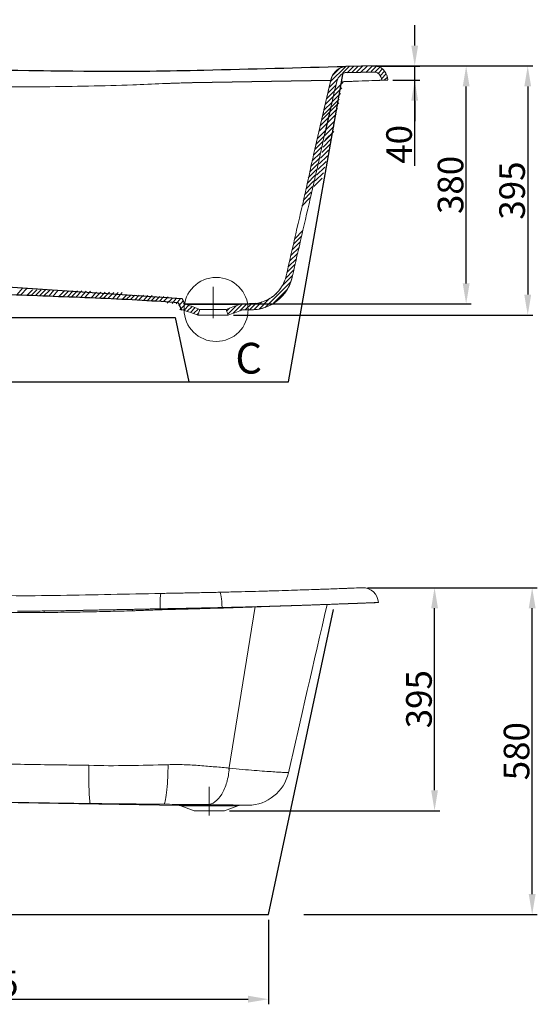
# Model space of a CAD drawing. Units: inches. Extents: x 4757 to 9860, y 1197 to 4610.
# Drawn here: x 6884 to 7895, y 1197 to 3119 of the extents above; entities that cross this region are included whole.
import ezdxf
from ezdxf.lldxf.tags import DXFTag

# ---------------------------------------------------------------- set-up
doc = ezdxf.new("R2010")
doc.units = ezdxf.units.IN
doc.header["$MEASUREMENT"] = 0
doc.layers.add('图纸层', color=7, linetype='Continuous', lineweight=20)
doc.styles.add('blockfont', font='arial.ttf')
doc.styles.get("Standard").update_dxf_attribs({"font": 'arial.ttf'})
tags = doc.linetypes.add('CENTER', pattern=[2, 1.25, -0.25, 0.25, -0.25]).pattern_tags.tags
tags[10:11] = [DXFTag(74, 4), DXFTag(75, 0), DXFTag(340, '0'), DXFTag(46, 0.0), DXFTag(50, 0.0), DXFTag(44, 0.0), DXFTag(45, 0.0)]
tags[8:9] = [DXFTag(74, 4), DXFTag(75, 0), DXFTag(340, '0'), DXFTag(46, 0.0), DXFTag(50, 0.0), DXFTag(44, 0.0), DXFTag(45, 0.0)]
tags[6:7] = [DXFTag(74, 4), DXFTag(75, 0), DXFTag(340, '0'), DXFTag(46, 0.0), DXFTag(50, 0.0), DXFTag(44, 0.0), DXFTag(45, 0.0)]
tags[4:5] = [DXFTag(74, 4), DXFTag(75, 0), DXFTag(340, '0'), DXFTag(46, 0.0), DXFTag(50, 0.0), DXFTag(44, 0.0), DXFTag(45, 0.0)]
doc.dimstyles.get("Standard").update_dxf_attribs({"dimtxt": 50, "dimasz": 40, "dimexe": 10, "dimexo": 10, "dimgap": 5, "dimtad": 1, "dimdec": 0, "dimzin": 0, "dimdsep": 46, "dimtxsty": 'Standard', "dimcen": 0.09, "dimclrd": 256, "dimclre": 256, "dimclrt": 256, "dimadec": 0, "dimazin": 0, "dimtfac": 1, "dimtdec": 0, "dimtofl": 0, "dimtmove": 0, "dimatfit": 3, "dimfxl": 0, "dimtolj": 1, "dimtzin": 0, "dimarcsym": 0})

# ---------------------------------------------------------------- blocks, each defined once
blk = doc.blocks.new('*D28')
at = {"layer": 'DEFPOINTS', "color": 0}
for p in [(7561.4, 3028.5), (7755.9, 3028.5), (7262.2, 2564.1)]:
    blk.add_point(p, dxfattribs=at)
at = {"layer": '图纸层', "lineweight": -2}
for p, q in [((7571.4, 3028.5), (7765.9, 3028.5)), ((7755.9, 2604.1), (7755.9, 2988.5)), ((7272.2, 2564.1), (7765.9, 2564.1))]:
    blk.add_line(p, q, dxfattribs=at)
at = {"layer": '图纸层'}
for points in [[(7749.2, 2988.5), (7762.6, 2988.5), (7755.9, 3028.5)], [(7749.2, 2604.1), (7762.6, 2604.1), (7755.9, 2564.1)]]:
    blk.add_solid(points, dxfattribs=at)
at = {"layer": '图纸层', "insert": (7725.4, 2796.3), "char_height": 50, "attachment_point": 5, "rotation": 90}
blk.add_mtext('\\A1;380', dxfattribs=at)
blk = doc.blocks.new('*D37')
at = {"layer": 'DEFPOINTS', "color": 0}
for p in [(6219.6, 1371.8), (7370, 1371.8), (7370, 1206.7)]:
    blk.add_point(p, dxfattribs=at)
at = {"layer": '图纸层', "lineweight": -2}
for p, q in [((6219.6, 1361.8), (6219.6, 1196.7)), ((7370, 1361.8), (7370, 1196.7)), ((6259.6, 1206.7), (7330, 1206.7))]:
    blk.add_line(p, q, dxfattribs=at)
at = {"layer": '图纸层'}
for points in [[(6259.6, 1213.4), (6259.6, 1200), (6219.6, 1206.7)], [(7330, 1213.4), (7330, 1200), (7370, 1206.7)]]:
    blk.add_solid(points, dxfattribs=at)
at = {"layer": '图纸层', "insert": (6806.3, 1237.2), "char_height": 50, "attachment_point": 5}
blk.add_mtext('\\A1;1025', dxfattribs=at)
blk = doc.blocks.new('*D38')
at = {"layer": 'DEFPOINTS', "color": 0}
for p in [(7572, 3028.3), (7655.5, 3028.3), (7603, 3000.8)]:
    blk.add_point(p, dxfattribs=at)
at = {"layer": '图纸层', "lineweight": -2}
for p, q in [((7655.5, 3068.3), (7655.5, 3108.3)), ((7582, 3028.3), (7665.5, 3028.3)), ((7655.5, 3000.8), (7655.5, 3028.3)), ((7613, 3000.8), (7665.5, 3000.8)), ((7655.5, 2833.8), (7655.5, 3000.8)), ((7655.5, 2960.8), (7655.5, 2920.8))]:
    blk.add_line(p, q, dxfattribs=at)
at = {"layer": '图纸层'}
for points in [[(7648.8, 3068.3), (7662.1, 3068.3), (7655.5, 3028.3)], [(7648.8, 2960.8), (7662.1, 2960.8), (7655.5, 3000.8)]]:
    blk.add_solid(points, dxfattribs=at)
at = {"layer": '图纸层', "insert": (7624.9, 2875.5), "char_height": 50, "attachment_point": 5, "rotation": 90}
blk.add_mtext('\\A1;40', dxfattribs=at)
blk = doc.blocks.new('*D39')
at = {"lineweight": -2}
for p, q in [((7563.3, 2009.9), (7894.8, 2009.9)), ((7884.8, 1411.8), (7884.8, 1969.9)), ((7439.2, 1371.8), (7894.8, 1371.8))]:
    blk.add_line(p, q, dxfattribs=at)
for points in [[(7878.1, 1969.9), (7891.5, 1969.9), (7884.8, 2009.9)], [(7878.1, 1411.8), (7891.5, 1411.8), (7884.8, 1371.8)]]:
    blk.add_solid(points)
at = {"layer": 'DEFPOINTS', "color": 0}
for p in [(7553.3, 2009.9), (7884.8, 2009.9), (7429.2, 1371.8)]:
    blk.add_point(p, dxfattribs=at)
at = {"insert": (7854.3, 1690.8), "char_height": 50, "attachment_point": 5, "rotation": 90}
blk.add_mtext('\\A1;580', dxfattribs=at)
blk = doc.blocks.new('*D24')
at = {"color": 0, "lineweight": -2}
for p, q in [((7591.4, 3028.5), (7886.1, 3028.5)), ((7876.1, 2988.5), (7876.1, 2582.1)), ((7301.4, 2542.1), (7886.1, 2542.1))]:
    blk.add_line(p, q, dxfattribs=at)
at = {"color": 0}
for points in [[(7869.4, 2988.5), (7882.8, 2988.5), (7876.1, 3028.5)], [(7869.4, 2582.1), (7882.8, 2582.1), (7876.1, 2542.1)]]:
    blk.add_solid(points, dxfattribs=at)
at = {"layer": 'DEFPOINTS', "color": 0}
for p in [(7581.4, 3028.5), (7291.4, 2542.1), (7876.1, 2542.1)]:
    blk.add_point(p, dxfattribs=at)
at = {"color": 0, "insert": (7845.6, 2785.3), "char_height": 50, "attachment_point": 5, "rotation": 90}
blk.add_mtext('\\A1;395', dxfattribs=at)
blk = doc.blocks.new('*D25')
at = {"lineweight": -2}
for p, q in [((7563.3, 2009.9), (7704.2, 2009.9)), ((7694.2, 1614.7), (7694.2, 1969.9)), ((7294.1, 1574.7), (7704.2, 1574.7))]:
    blk.add_line(p, q, dxfattribs=at)
for points in [[(7687.6, 1969.9), (7700.9, 1969.9), (7694.2, 2009.9)], [(7687.6, 1614.7), (7700.9, 1614.7), (7694.2, 1574.7)]]:
    blk.add_solid(points)
at = {"layer": 'DEFPOINTS', "color": 0}
for p in [(7553.3, 2009.9), (7694.2, 2009.9), (7284.1, 1574.7)]:
    blk.add_point(p, dxfattribs=at)
at = {"insert": (7663.7, 1792.3), "char_height": 50, "attachment_point": 5, "rotation": 90}
blk.add_mtext('\\A1;395', dxfattribs=at)

msp = doc.modelspace()

# ---------------------------------------------------------------- linework, layer by layer
for p, q in [((7581.5, 3028.6), (7521.2, 3027.8)), ((7221.5, 2996), (7491.6, 3001.1)), ((7409.1, 2411.6), (7515.9, 3015.8)), ((7580.5, 3016.4), (7518.9, 3015.2)), ((7491.8, 2948.5), (7480.3, 2897.6)), ((6356, 2631.6), (7200.5, 2574.6)), ((7193.9, 2566.8), (7199.9, 2552.1)), ((7206.9, 2564.5), (7201.2, 2574.9)), ((6401.3, 2537.2), (7187.5, 2537.2)), ((7187.5, 2537.2), (7214.2, 2411.6)), ((6220.5, 2411.6), (7409.1, 2411.6)), ((7370, 1371.8), (7496.7, 1967.4)), ((6219.6, 1371.8), (7370, 1371.8))]:
    msp.add_line(p, q)
msp.add_spline([(6794.6, 3021.9), (7138.3, 3018.7), (7243.7, 3020.6), (7521.2, 3027.8)], degree=3)
msp.add_open_spline([(6418.5, 2605.6), (6419, 2605.6), (6426.6, 2606.4), (6443.3, 2606.3), (6525.1, 2596), (6615.3, 2592.5), (6750.1, 2587.9), (6878.3, 2581.6), (7042.6, 2576), (7152.3, 2570), (7193.9, 2566.8)], degree=3, knots=[68.196752, 68.196752, 68.196752, 68.196752, 69.702794, 92.912432, 120.901507, 309.755038, 364.931271, 528.590942, 693.532754, 858.474567, 858.474567, 858.474567, 858.474567])
at = {"layer": '图纸层', "color": 251}
for p, q in [((7490.7, 2997.3), (7521.2, 3027.8)), ((7495.5, 3010.6), (7508.7, 3023.8)), ((7515.9, 3015.8), (7528, 3027.9)), ((7523.8, 3015.3), (7536.6, 3028)), ((7532.5, 3015.5), (7545.2, 3028.1)), ((7541.1, 3015.6), (7553.8, 3028.3)), ((7549.8, 3015.8), (7562.4, 3028.4)), ((7560.3, 3016), (7572.9, 3028.5)), ((7570.7, 3017.9), (7581.5, 3028.6)), ((7578.3, 3017), (7587.5, 3026.2)), ((7583.9, 3014.1), (7592.5, 3022.7)), ((7587.9, 3009.6), (7596.7, 3018.4)), ((7488.2, 2986.3), (7505.4, 3003.5)), ((7590.4, 3003.6), (7600, 3013.2)), ((7596.1, 3000.9), (7602.3, 3007)), ((7483.1, 2964.3), (7499.1, 2980.3)), ((7485.6, 2975.3), (7501.6, 2991.3)), ((7497.1, 2969.7), (7513.1, 2985.7)), ((7499.6, 2980.8), (7515.6, 2996.7)), ((7475.5, 2931.2), (7508, 2963.7)), ((7480.6, 2953.3), (7496.6, 2969.3)), ((7494.6, 2958.7), (7510.6, 2974.7)), ((7471, 2911.7), (7504.6, 2945.3)), ((7473.6, 2922.7), (7507.2, 2956.3)), ((7478.1, 2942.3), (7494, 2958.2)), ((7469.6, 2901.7), (7502.1, 2934.2)), ((7462.9, 2876.2), (7497.3, 2910.6)), ((7465.4, 2887.2), (7499.1, 2920.9)), ((7476.5, 2870.3), (7492.5, 2886.3)), ((7479, 2881.3), (7495, 2897.3)), ((7481.6, 2884.8), (7497.6, 2900.8)), ((7457.8, 2854.2), (7473.8, 2870.2)), ((7460.3, 2865.2), (7476.3, 2881.2)), ((7471.4, 2848.3), (7487.4, 2864.2)), ((7474, 2859.3), (7490, 2875.3)), ((7452.8, 2832.2), (7468.7, 2848.2)), ((7455.3, 2843.2), (7471.3, 2859.2)), ((7468.9, 2837.3), (7484.9, 2853.2)), ((7447.7, 2810.2), (7463.7, 2826.2)), ((7450.2, 2821.2), (7466.2, 2837.2)), ((7463.9, 2815.3), (7479.8, 2831.2)), ((7466.4, 2826.3), (7482.4, 2842.2)), ((7445.2, 2799.2), (7461.1, 2815.1)), ((7458.8, 2793.2), (7474.8, 2809.2)), ((7461.3, 2804.3), (7477.3, 2820.2)), ((7440.1, 2777.2), (7456.1, 2793.1)), ((7442.6, 2788.2), (7458.6, 2804.1)), ((7435, 2755.1), (7451, 2771.1)), ((7437.6, 2766.2), (7453.6, 2782.1)), ((7418.6, 2680.4), (7434.6, 2696.3)), ((7421.2, 2691.4), (7437.1, 2707.3)), ((7413.6, 2658.3), (7429.6, 2674.3)), ((7416.1, 2669.4), (7432.1, 2685.3)), ((7411, 2647.3), (7427, 2663.3)), ((7406, 2625.3), (7422, 2641.3)), ((7408.5, 2636.3), (7424.5, 2652.3)), ((7396.3, 2598.6), (7416.9, 2619.3)), ((7402.9, 2613.7), (7419.4, 2630.3)), ((6879, 2582), (6890.2, 2595.2)), ((6886.7, 2581.7), (6898.6, 2595)), ((7363.3, 2557.2), (7413.3, 2607.2)), ((6899, 2581.2), (6909.4, 2591.6)), ((6907.1, 2580.8), (6917.8, 2591.5)), ((6915.3, 2580.5), (6926.1, 2591.3)), ((6923.5, 2580.2), (6934.5, 2591.2)), ((6931.6, 2579.9), (6942.8, 2591.1)), ((6941.5, 2579.5), (6951.2, 2590.9)), ((6949.3, 2579.2), (6959.5, 2590.8)), ((6960.9, 2578.8), (6972.1, 2589.9)), ((6969.1, 2578.4), (6980.4, 2589.8)), ((6977.3, 2578.1), (6988.8, 2589.6)), ((6985.4, 2577.8), (6997.1, 2589.5)), ((6993.6, 2577.5), (7005.5, 2589.4)), ((7003.5, 2577.1), (7013.8, 2589.2)), ((7011.3, 2576.8), (7022.2, 2589.1)), ((7023.6, 2576.2), (7034.5, 2587.1)), ((7031.8, 2575.9), (7042.8, 2586.9)), ((7039.9, 2575.5), (7051.2, 2586.8)), ((7048, 2575.2), (7059.5, 2586.7)), ((7056.2, 2574.8), (7067.9, 2586.5)), ((7066, 2574.3), (7076.2, 2586.4)), ((7073.7, 2574), (7084.6, 2586.3)), ((7084.7, 2573.4), (7092.6, 2581.4)), ((7092.7, 2573), (7101, 2581.3)), ((7100.8, 2572.6), (7109.3, 2581.1)), ((7108.9, 2572.2), (7117.7, 2581)), ((7117, 2571.8), (7126, 2580.8)), ((7126.4, 2571.3), (7134.4, 2580.7)), ((7134.1, 2570.9), (7142.7, 2580.6)), ((7141.3, 2570.5), (7149.3, 2578.6)), ((7149.3, 2570.1), (7157.7, 2578.4)), ((7157.4, 2569.6), (7166, 2578.3)), ((7165.4, 2569.2), (7174.4, 2578.1)), ((7380, 2565.5), (7406, 2591.4)), ((7172.4, 2565.3), (7181.7, 2574.6)), ((7181.8, 2564.8), (7190, 2574.5)), ((7189.5, 2564.4), (7198.4, 2574.4)), ((7194.8, 2560), (7203.6, 2570)), ((7197.1, 2552.4), (7208.3, 2563.6)), ((7205.2, 2552), (7214.6, 2561.3)), ((7211.4, 2549.7), (7220.8, 2559)), ((7217.6, 2547.4), (7227, 2556.8)), ((7290.7, 2544), (7307.4, 2560.8)), ((7300.6, 2545.5), (7319.4, 2564.2)), ((7314.1, 2550.5), (7328, 2564.4)), ((7324.4, 2552.3), (7336.7, 2564.5)), ((7333.1, 2552.5), (7346, 2565.4)), ((7342.1, 2553), (7357, 2567.9)), ((7351.6, 2554), (7372.2, 2574.6)), ((7223.8, 2545.1), (7233.2, 2554.5)), ((7230, 2542.8), (7233.7, 2546.5)), ((7288.4, 2550.2), (7294, 2555.8))]:
    msp.add_line(p, q, dxfattribs=at)
at = {"layer": '图纸层'}
for p, q in [((7591.1, 3000.7), (7591.1, 3000.7)), ((7603.1, 3001.1), (7603.1, 3001.1)), ((7320.1, 2564.3), (7203.4, 2564.3)), ((7210, 2563), (7313.4, 2563)), ((7320.1, 2564.3), (7336.8, 2564.5)), ((7291.4, 2542.1), (7232.1, 2542.1)), ((7287.2, 2553.3), (7236.2, 2553.3)), ((7320.3, 2552.3), (7337, 2552.5)), ((7158.4, 1968.8), (7158.4, 1968.8)), ((7292.6, 1654.9), (7344.3, 1973.2)), ((6275.9, 1599.9), (7196, 1584.9)), ((7254.5, 1584.9), (7196, 1584.9)), ((7198.6, 1584.4), (7254.5, 1584.4)), ((7198.6, 1584.4), (7224.8, 1574.7)), ((7313, 1584.9), (7254.5, 1584.9)), ((7254.5, 1584.4), (7310.4, 1584.4)), ((7284.1, 1574.7), (7310.4, 1584.4)), ((7313, 1584.9), (7330.4, 1585.2)), ((7254.5, 1574.7), (7224.8, 1574.7)), ((7284.1, 1574.7), (7254.5, 1574.7))]:
    msp.add_line(p, q, dxfattribs=at)
at = {"layer": '图纸层', "linetype": 'CENTER', "ltscale": 8.811777}
msp.add_line((7261.7, 2535.9), (7261.7, 2597.6), dxfattribs=at)
at = {"layer": '图纸层', "linetype": 'CENTER', "ltscale": 7.95515}
msp.add_line((7254.5, 1565.6), (7254.5, 1621.2), dxfattribs=at)
at = {"layer": '图纸层'}
msp.add_circle((7267.8, 2553.2), 62.5, dxfattribs=at)
at = {"layer": '图纸层', "extrusion": (0, 0, -1)}
for centre, radius, start, end in [((-7525.7, 2993.2), 35, 12.9416, 87.9079), ((-7573.1, 3000), 30, 106.3082, 177.7727), ((-7554.5, 1979.9), 30, 87.8356, 177.7727), ((-7195.8, 1576.9), 8, 90.931, 110.3231), ((-7313.1, 1576.9), 8, 69.6769, 89.069)]:
    msp.add_arc(centre, radius, start, end, dxfattribs=at)
at = {"layer": '图纸层'}
for centre, radius in [((7336.3, 2634.5), 70), ((7336.3, 2634.5), 82), ((7329, 1667.2), 82)]:
    msp.add_arc(centre, radius, 270.931, 347.0584, dxfattribs=at)
for centre, major_axis, ratio, start_param, end_param in [((7275.4, 1971.1), (-0.7, 30), 0.134645, 4.712664, 6.283185), ((7160.9, 1968.8), (-0.6, 30), 0.084816, 0, 1.569174)]:
    msp.add_ellipse(centre, major_axis=major_axis, ratio=ratio, start_param=start_param, end_param=end_param, dxfattribs=at)
for points, knots in [([(6931, 3020), (6886.4, 3019.5), (6841.8, 3019.6), (6775, 3022.8), (6752.8, 3024.4), (6708.4, 3029), (6686.2, 3032.1), (6642.3, 3039.9), (6620.6, 3044.6), (6577.4, 3055.8), (6556, 3062.3), (6492.7, 3083.7), (6451.6, 3100.8), (6410.9, 3118.9)], [0, 0, 0, 0, 0.25, 0.25, 0.375, 0.375, 0.5, 0.5, 0.625, 0.625, 0.75, 0.75, 1, 1, 1, 1]), ([(6394.3, 3089.5), (6436.5, 3071), (6479.1, 3053.5), (6544.6, 3031.6), (6566.8, 3025), (6611.4, 3013.5), (6633.9, 3008.6), (6679.3, 3000.5), (6702.2, 2997.4), (6748.1, 2992.6), (6771.1, 2990.9), (6817.1, 2988.7), (6840.2, 2988.1), (6886.3, 2987.6), (6909.3, 2987.7), (6932.4, 2987.9)], [0, 0, 0, 0, 0.25, 0.25, 0.375, 0.375, 0.5, 0.5, 0.625, 0.625, 0.75, 0.75, 0.875, 0.875, 1, 1, 1, 1]), ([(7524.4, 3028.2), (7520.5, 3028.1), (7516.8, 3027.3), (7509.6, 3024.6), (7506.3, 3022.6), (7497.5, 3015.3), (7493.3, 3008.6), (7491.6, 3001.1)], [0, 0, 0, 0, 0.25, 0.25, 0.5, 0.5, 1, 1, 1, 1]), ([(7518.9, 3015.2), (7516, 3014.3), (7513.4, 3012.9), (7507.1, 3007.7), (7504.4, 3003.3), (7503.3, 2998.4)], [0.2006502, 0.2006502, 0.2006502, 0.2006502, 0.5, 0.5, 1, 1, 1, 1]), ([(7591.1, 3000.7), (7591.1, 3000.7), (7590.4, 3000.7), (7589.3, 3000.6), (7589, 3000.6), (7588.6, 3000.6), (7588.5, 3000.6), (7588.5, 3000.6), (7588.5, 3000.6), (7588.4, 3000.6), (7588.4, 3000.6), (7588.4, 3000.6), (7588.4, 3000.6), (7588.4, 3000.6), (7588.4, 3000.6), (7588.2, 3000.6), (7588, 3000.6), (7587.5, 3000.5), (7587.1, 3000.5), (7583.6, 3000.4), (7578.6, 3000.2), (7564.8, 2999.7), (7556, 2999.4), (7544.1, 2998.9), (7542.7, 2998.9), (7540.7, 2998.8), (7540, 2998.8), (7539.1, 2998.7), (7538.9, 2998.7), (7538.6, 2998.7), (7538.4, 2998.7), (7538, 2998.7), (7537.7, 2998.7), (7534.9, 2998.6), (7532.4, 2998.5), (7527, 2998.3), (7524.2, 2998.2), (7518.5, 2998), (7515.7, 2997.9), (7512.7, 2997.8)], [0, 0, 0, 0, 0.1185958, 0.1185958, 0.1778937, 0.1778937, 0.185306, 0.185306, 0.1890121, 0.1890121, 0.1899386, 0.1899386, 0.1908652, 0.1908652, 0.1927182, 0.1927182, 0.2075427, 0.2075427, 0.2371917, 0.2371917, 0.4743833, 0.4743833, 0.711575, 0.711575, 0.7412239, 0.7412239, 0.7560484, 0.7560484, 0.7597545, 0.7597545, 0.7634606, 0.7634606, 0.7708729, 0.7708729, 0.8301708, 0.8301708, 0.8894687, 0.8894687, 0.9446798, 0.9446798, 0.9446798, 0.9446798]), ([(7591.1, 3000.7), (7590.9, 3005.4), (7588.8, 3010), (7583.9, 3014.5), (7582.3, 3015.6), (7580.5, 3016.4)], [0, 0, 0, 0, 0.5, 0.5, 0.7067377, 0.7067377, 0.7067377, 0.7067377]), ([(7591.1, 3000.7), (7592.3, 3000.7), (7594.5, 3000.8), (7597.2, 3000.9), (7599.1, 3001), (7600, 3001), (7600.3, 3001)], [0, 0, 0, 0, 0.391717, 0.73322, 0.882645, 1, 1, 1, 1]), ([(7602.5, 3001.1), (7602.5, 3001.1), (7602.4, 3001.1), (7602.4, 3001.1), (7602.4, 3001.1), (7602.3, 3001.1), (7602.3, 3001.1), (7602.2, 3001.1), (7602.2, 3001.1), (7602.1, 3001.1), (7602.1, 3001.1), (7602, 3001.1), (7602, 3001.1), (7601.9, 3001.1), (7601.9, 3001.1), (7601.8, 3001.1), (7601.8, 3001.1), (7601.7, 3001.1), (7601.7, 3001.1), (7601.6, 3001.1), (7601.5, 3001.1), (7601.5, 3001.1), (7601.4, 3001.1), (7601.4, 3001.1), (7601.3, 3001.1), (7601.3, 3001.1), (7601.2, 3001.1), (7601.2, 3001.1), (7601.1, 3001.1), (7601.1, 3001.1), (7601, 3001.1), (7600.9, 3001.1), (7600.9, 3001.1), (7600.8, 3001.1), (7600.8, 3001.1), (7600.7, 3001.1), (7600.7, 3001.1), (7600.6, 3001.1), (7600.6, 3001.1), (7600.5, 3001.1), (7600.5, 3001), (7600.4, 3001), (7600.4, 3001), (7600.3, 3001), (7600.3, 3001)], [0, 0, 0, 0, 0.008043, 0.039465, 0.070523, 0.101218, 0.131548, 0.161516, 0.19112, 0.220362, 0.249241, 0.277759, 0.305914, 0.333708, 0.36114, 0.388211, 0.414921, 0.441271, 0.46726, 0.492888, 0.518157, 0.543066, 0.567614, 0.591804, 0.615634, 0.639104, 0.662216, 0.684969, 0.707363, 0.729398, 0.751075, 0.772394, 0.793354, 0.813956, 0.8342, 0.854087, 0.873615, 0.892787, 0.9116, 0.930056, 0.948155, 0.965896, 0.983281, 1, 1, 1, 1]), ([(6932.4, 2987.9), (6961.2, 2988.3), (6990, 2988.7), (7047.6, 2989.8), (7076.4, 2990.5), (7105.1, 2991.6)], [0, 0, 0, 0, 0.5, 0.5, 1, 1, 1, 1]), ([(7163.2, 2994.1), (7163.8, 2994.1), (7164.4, 2994.2), (7165.6, 2994.2), (7167.5, 2994.3), (7171.7, 2994.4), (7177.8, 2994.6), (7182.6, 2994.8), (7187.5, 2994.9), (7189.9, 2995), (7197.2, 2995.2), (7202.1, 2995.4), (7209.4, 2995.6), (7213, 2995.7), (7217.3, 2995.8), (7219.1, 2995.9), (7220.3, 2995.9), (7220.9, 2996), (7221.5, 2996)], [0, 0, 0, 0, 0.03125, 0.03125, 0.0625, 0.125, 0.25, 0.375, 0.375, 0.5, 0.5, 0.75, 0.75, 0.875, 0.9375, 0.96875, 0.96875, 1, 1, 1, 1]), ([(7404.5, 2618.9), (7417, 2673.4), (7429.6, 2728), (7442.1, 2782.6), (7444.5, 2792.9), (7446.9, 2803.1), (7453.5, 2835.3)], [0, 0, 0, 0, 0.4969876, 0.4969876, 0.4969876, 0.590615, 0.590615, 0.590615, 0.590615]), ([(7416.2, 2616.2), (7428.7, 2670.8), (7441.3, 2725.3), (7453.8, 2779.9), (7456.3, 2790.9), (7458.9, 2801.9), (7461.4, 2812.8)], [0, 0, 0, 0, 0.4969875, 0.4969875, 0.4969875, 0.5969569, 0.5969569, 0.5969569, 0.5969569]), ([(7337.4, 2564.6), (7345.2, 2564.7), (7352.8, 2566.1), (7367.5, 2571.4), (7374.2, 2575.2), (7386.4, 2585), (7391.5, 2590.8), (7399.8, 2604.1), (7402.8, 2611.2), (7404.5, 2618.9)], [0, 0, 0, 0, 0.25, 0.25, 0.5, 0.5, 0.75, 0.75, 1, 1, 1, 1]), ([(7337.6, 2552.6), (7346.8, 2552.7), (7355.7, 2554.3), (7372.9, 2560.6), (7380.8, 2565), (7395, 2576.6), (7401, 2583.3), (7410.7, 2598.8), (7414.1, 2607.2), (7416.2, 2616.2)], [0, 0, 0, 0, 0.25, 0.25, 0.5, 0.5, 0.75, 0.75, 1, 1, 1, 1]), ([(7210, 2563), (7209, 2563.4), (7207.9, 2563.7), (7205.7, 2564.1), (7204.6, 2564.3), (7203.4, 2564.3)], [0, 0, 0, 0, 0.5, 0.5, 1, 1, 1, 1]), ([(7320.1, 2564.3), (7318.9, 2564.3), (7317.8, 2564.1), (7315.6, 2563.7), (7314.5, 2563.4), (7313.4, 2563)], [0, 0, 0, 0, 0.5, 0.5, 1, 1, 1, 1]), ([(7205.9, 2551.8), (7205.4, 2551.9), (7205, 2552), (7204.1, 2552.2), (7203.7, 2552.3), (7203.2, 2552.3)], [0, 0, 0, 0, 0.5, 0.5, 1, 1, 1, 1]), ([(7232.1, 2542.1), (7233, 2544.5), (7233.9, 2547), (7234.8, 2549.4), (7235.3, 2550.7), (7235.8, 2552), (7236.2, 2553.3)], [0, 0, 0, 0, 0.654354, 0.654354, 0.654354, 1, 1, 1, 1]), ([(7287.2, 2553.3), (7287.7, 2552), (7288.2, 2550.7), (7288.7, 2549.4), (7289.6, 2547), (7290.5, 2544.5), (7291.4, 2542.1)], [0, 0, 0, 0, 0.345646, 0.345646, 0.345646, 1, 1, 1, 1]), ([(7320.3, 2552.3), (7319.8, 2552.3), (7319.4, 2552.2), (7318.5, 2552.1), (7318, 2551.9), (7317.6, 2551.8)], [0, 0, 0, 0, 0.5, 0.5, 1, 1, 1, 1]), ([(7160.3, 1998.8), (7127.6, 1998.2), (7094.9, 1997.5), (7029.3, 1996.2), (6996.5, 1995.5), (6930.9, 1994.5), (6898, 1994.2), (6832.4, 1994.8), (6799.6, 1995.8), (6734.5, 2000.4), (6702.1, 2004.1), (6637.7, 2015.1), (6605.7, 2022.5), (6542.3, 2040.9), (6511.3, 2051.9), (6450.3, 2076), (6420.2, 2089.2), (6390.3, 2102.8)], [0, 0, 0, 0, 0.125, 0.125, 0.25, 0.25, 0.375, 0.375, 0.5, 0.5, 0.625, 0.625, 0.75, 0.75, 0.875, 0.875, 1, 1, 1, 1]), ([(6932.1, 1961.5), (6886, 1961.1), (6839.8, 1961.1), (6770.8, 1964.5), (6747.9, 1966.2), (6702, 1971), (6679.2, 1974.2), (6633.9, 1982.2), (6611.5, 1987.1), (6566.9, 1998.7), (6544.9, 2005.3), (6479.5, 2027.2), (6437.1, 2044.7), (6395.1, 2063.2)], [0, 0, 0, 0, 0.25, 0.25, 0.375, 0.375, 0.5, 0.5, 0.625, 0.625, 0.75, 0.75, 1, 1, 1, 1]), ([(7274.7, 2001.1), (7270, 2001), (7265.2, 2000.9), (7255.7, 2000.7), (7250.9, 2000.6), (7241.4, 2000.4), (7236.6, 2000.3), (7229.4, 2000.2), (7227, 2000.1), (7222.3, 2000), (7219.9, 2000), (7212.7, 1999.8), (7208, 1999.7), (7198.4, 1999.5), (7193.7, 1999.4), (7184.1, 1999.3), (7179.4, 1999.2), (7169.9, 1999), (7165.1, 1998.9), (7160.3, 1998.8)], [0, 0, 0, 0, 0.125, 0.125, 0.25, 0.25, 0.375, 0.375, 0.4375, 0.4375, 0.5, 0.5, 0.625, 0.625, 0.75, 0.75, 0.875, 0.875, 1, 1, 1, 1]), ([(7553.4, 2009.9), (7553.3, 2009.9), (7553.2, 2009.9), (7552.9, 2009.9), (7552.8, 2009.8), (7552.5, 2009.8), (7552.4, 2009.8), (7552.2, 2009.8), (7552.1, 2009.8), (7551.6, 2009.8), (7550.5, 2009.8), (7549, 2009.7), (7544.7, 2009.5), (7539.6, 2009.4), (7531.1, 2009), (7529.3, 2009), (7526.9, 2008.9), (7526.5, 2008.9), (7525.5, 2008.8), (7525, 2008.8), (7523.5, 2008.8), (7522.4, 2008.7), (7517.2, 2008.5), (7512.6, 2008.4), (7497.9, 2007.8), (7486.6, 2007.4), (7472.3, 2006.9), (7470.7, 2006.8), (7468.2, 2006.8), (7467.4, 2006.7), (7465.8, 2006.7), (7464.9, 2006.6), (7460.7, 2006.5), (7457.3, 2006.4), (7446.9, 2006), (7439.6, 2005.8), (7417.1, 2005), (7401.1, 2004.5), (7383, 2004), (7382, 2003.9), (7379.8, 2003.9), (7378.7, 2003.8), (7375.5, 2003.7), (7373.3, 2003.7), (7366.8, 2003.5), (7362.4, 2003.3), (7349.1, 2003), (7340.1, 2002.7), (7321.9, 2002.2), (7312.6, 2002), (7293.9, 2001.6), (7284.4, 2001.3), (7274.7, 2001.1)], [0, 0, 0, 0, 0.03125, 0.03125, 0.046875, 0.046875, 0.054687, 0.054687, 0.0625, 0.0625, 0.09375, 0.125, 0.125, 0.25, 0.25, 0.28125, 0.28125, 0.289062, 0.289062, 0.296875, 0.296875, 0.3125, 0.3125, 0.375, 0.375, 0.5, 0.5, 0.515625, 0.515625, 0.523437, 0.523437, 0.53125, 0.53125, 0.5625, 0.5625, 0.625, 0.625, 0.75, 0.75, 0.757813, 0.757813, 0.765625, 0.765625, 0.78125, 0.78125, 0.8125, 0.8125, 0.875, 0.875, 0.9375, 0.9375, 1, 1, 1, 1]), ([(7279.5, 1971.2), (7279.8, 1971.2), (7280.4, 1971.2), (7281.3, 1971.3), (7282.2, 1971.3), (7283.1, 1971.3), (7284.1, 1971.3), (7285, 1971.4), (7286, 1971.4), (7287, 1971.4), (7287.9, 1971.4), (7288.9, 1971.4), (7289.9, 1971.5), (7290.9, 1971.5), (7291.9, 1971.5), (7292.9, 1971.5), (7294, 1971.6), (7295, 1971.6), (7296.1, 1971.6), (7297.1, 1971.6), (7298.2, 1971.7), (7299.3, 1971.7), (7300.3, 1971.7), (7301.4, 1971.7), (7302.5, 1971.8), (7303.6, 1971.8), (7304.7, 1971.8), (7305.9, 1971.8), (7307, 1971.9), (7308.1, 1971.9), (7309.3, 1971.9), (7310.4, 1972), (7311.6, 1972), (7312.8, 1972), (7313.9, 1972.1), (7315.1, 1972.1), (7316.3, 1972.1), (7317.5, 1972.1), (7318.7, 1972.2), (7320, 1972.2), (7321.2, 1972.2), (7322.4, 1972.3), (7323.7, 1972.3), (7324.9, 1972.3), (7326.2, 1972.4), (7327.4, 1972.4), (7328.7, 1972.4), (7330, 1972.5), (7331.3, 1972.5), (7332.6, 1972.5), (7333.9, 1972.6), (7335.2, 1972.6), (7336.5, 1972.6), (7337.9, 1972.7), (7339.2, 1972.7), (7340.5, 1972.7), (7341.9, 1972.8), (7343.2, 1972.8), (7344.6, 1972.9), (7346, 1972.9), (7347.4, 1972.9), (7348.7, 1973), (7350.1, 1973), (7351.5, 1973), (7352.9, 1973.1), (7354.4, 1973.1), (7355.8, 1973.2), (7357.2, 1973.2), (7358.7, 1973.2), (7360.1, 1973.3), (7361.5, 1973.3), (7363, 1973.4), (7364.5, 1973.4), (7365.9, 1973.5), (7367.4, 1973.5), (7368.9, 1973.5), (7370.4, 1973.6), (7371.9, 1973.6), (7373.4, 1973.7), (7374.9, 1973.7), (7376.4, 1973.8), (7377.9, 1973.8), (7379.5, 1973.9), (7381, 1973.9), (7382.6, 1973.9), (7384.1, 1974), (7385.7, 1974), (7387.2, 1974.1), (7388.8, 1974.1), (7390.4, 1974.2), (7391.9, 1974.2), (7393.5, 1974.3), (7395.1, 1974.3), (7396.7, 1974.4), (7398.3, 1974.4), (7399.9, 1974.5), (7401.5, 1974.5), (7403.1, 1974.6), (7404.7, 1974.6), (7406.3, 1974.7), (7407.9, 1974.7), (7409.5, 1974.8), (7411.1, 1974.8), (7412.8, 1974.9), (7414.4, 1974.9), (7416, 1975), (7417.6, 1975), (7419.2, 1975.1), (7423.4, 1975.2), (7429.9, 1975.4), (7438.5, 1975.7), (7446.9, 1976), (7454.9, 1976.3), (7462.6, 1976.6), (7470, 1976.8), (7477.1, 1977.1), (7483.9, 1977.3), (7490.5, 1977.5), (7496.7, 1977.8), (7502.6, 1978), (7508.1, 1978.2), (7513.4, 1978.4), (7518.5, 1978.6), (7523.2, 1978.7), (7527.9, 1978.9), (7532.6, 1979.1), (7537.3, 1979.3), (7541.7, 1979.4), (7546, 1979.6), (7550, 1979.7), (7553.8, 1979.9), (7557.4, 1980), (7560.8, 1980.2), (7563.9, 1980.3), (7566.8, 1980.4), (7569.4, 1980.5), (7571.9, 1980.6), (7574.1, 1980.7), (7576.1, 1980.7), (7577.8, 1980.8), (7579.4, 1980.9), (7580.4, 1980.9), (7580.9, 1980.9), (7581, 1980.9), (7581.2, 1980.9), (7581.3, 1980.9), (7581.5, 1980.9), (7581.6, 1981), (7581.8, 1981), (7581.9, 1981), (7582.1, 1981), (7582.2, 1981), (7582.3, 1981), (7582.5, 1981), (7582.6, 1981), (7582.8, 1981), (7582.9, 1981), (7583, 1981), (7583.2, 1981), (7583.3, 1981), (7583.4, 1981), (7583.5, 1981), (7583.6, 1981), (7583.7, 1981), (7583.8, 1981), (7583.9, 1981), (7584, 1981), (7584.1, 1981), (7584.2, 1981), (7584.2, 1981), (7584.3, 1981.1), (7584.3, 1981.1), (7584.4, 1981.1), (7584.4, 1981.1), (7584.4, 1981.1), (7584.5, 1981.1), (7584.5, 1981.1)], [0, 0, 0, 0, 0.001807, 0.003632, 0.005476, 0.007338, 0.009219, 0.011118, 0.013036, 0.014972, 0.016927, 0.0189, 0.020892, 0.022902, 0.024931, 0.026977, 0.029043, 0.031126, 0.033228, 0.035349, 0.037488, 0.039645, 0.041821, 0.044015, 0.046227, 0.048458, 0.050707, 0.052975, 0.055261, 0.057565, 0.059887, 0.062229, 0.064588, 0.066966, 0.069362, 0.071777, 0.07421, 0.076661, 0.079131, 0.081619, 0.084126, 0.086651, 0.089195, 0.091757, 0.094338, 0.096937, 0.099555, 0.102191, 0.104846, 0.107519, 0.110212, 0.112922, 0.115652, 0.1184, 0.121166, 0.123952, 0.126757, 0.129582, 0.132427, 0.135291, 0.138174, 0.141076, 0.143998, 0.14694, 0.149901, 0.152881, 0.155882, 0.158902, 0.161941, 0.165001, 0.16808, 0.17118, 0.174299, 0.177438, 0.180598, 0.183778, 0.186978, 0.190201, 0.193444, 0.196707, 0.199991, 0.203295, 0.206619, 0.209965, 0.213331, 0.216719, 0.220128, 0.223559, 0.227012, 0.230487, 0.233984, 0.237502, 0.241038, 0.24459, 0.24816, 0.251744, 0.255343, 0.258958, 0.26259, 0.266239, 0.269906, 0.273589, 0.27729, 0.281007, 0.284742, 0.288495, 0.292265, 0.296052, 0.299856, 0.32117, 0.342102, 0.362667, 0.382884, 0.402783, 0.422372, 0.441665, 0.460669, 0.479367, 0.497668, 0.515545, 0.533028, 0.55013, 0.566861, 0.583229, 0.59924, 0.617341, 0.635391, 0.653411, 0.671405, 0.689386, 0.707365, 0.725247, 0.743001, 0.760634, 0.778156, 0.795586, 0.812933, 0.830204, 0.847408, 0.864551, 0.881661, 0.898742, 0.900773, 0.902854, 0.904986, 0.907168, 0.909401, 0.911685, 0.914019, 0.916404, 0.91884, 0.921328, 0.923866, 0.926456, 0.929097, 0.93179, 0.934535, 0.937331, 0.94018, 0.94308, 0.946028, 0.949027, 0.952074, 0.955172, 0.958319, 0.961515, 0.964762, 0.968059, 0.971405, 0.974802, 0.978249, 0.981747, 0.985296, 0.988895, 0.992545, 1, 1, 1, 1]), ([(7394.9, 1974.3), (7398.4, 1974.4), (7401.9, 1974.5), (7408.4, 1974.7), (7411.3, 1974.8), (7414.6, 1974.9), (7414.9, 1974.9), (7415.5, 1975), (7415.8, 1975), (7416.8, 1975), (7417.4, 1975), (7419.2, 1975.1), (7420.4, 1975.1), (7431.3, 1975.5), (7440.3, 1975.8), (7457.2, 1976.4), (7465.1, 1976.6), (7479.8, 1977.2), (7486.7, 1977.4), (7499.1, 1977.9), (7504.8, 1978.1), (7512.6, 1978.3), (7515.1, 1978.4), (7517.6, 1978.5), (7517.6, 1978.5), (7517.8, 1978.5), (7517.9, 1978.5), (7518.2, 1978.6), (7518.3, 1978.6), (7518.9, 1978.6), (7519.2, 1978.6), (7520.3, 1978.6), (7521, 1978.7), (7523.1, 1978.7), (7524.4, 1978.8), (7531.1, 1979), (7535.9, 1979.2), (7544.8, 1979.5), (7548.8, 1979.7), (7555.7, 1980), (7558.7, 1980.1), (7563.9, 1980.3), (7566, 1980.3), (7568, 1980.4), (7568.4, 1980.4), (7568.8, 1980.5), (7568.8, 1980.5), (7568.9, 1980.5), (7568.9, 1980.5), (7568.9, 1980.5), (7568.9, 1980.5), (7568.9, 1980.5), (7569, 1980.5), (7569.1, 1980.5), (7569.1, 1980.5), (7569.3, 1980.5), (7569.4, 1980.5), (7569.7, 1980.5), (7569.9, 1980.5), (7570.1, 1980.5)], [0, 0, 0, 0, 0.028586, 0.028586, 0.052389, 0.052389, 0.055364, 0.055364, 0.058339, 0.058339, 0.06429, 0.06429, 0.076191, 0.076191, 0.171399, 0.171399, 0.266608, 0.266608, 0.361817, 0.361817, 0.457025, 0.457025, 0.50463, 0.50463, 0.506117, 0.506117, 0.507605, 0.507605, 0.51058, 0.51058, 0.516531, 0.516531, 0.528432, 0.528432, 0.552234, 0.552234, 0.647442, 0.647442, 0.742651, 0.742651, 0.83786, 0.83786, 0.933068, 0.933068, 0.95687, 0.95687, 0.958358, 0.958358, 0.959102, 0.959102, 0.959846, 0.959846, 0.962821, 0.962821, 0.968772, 0.968772, 0.980673, 0.980673, 1, 1, 1, 1]), ([(7572.5, 1980.6), (7572.5, 1980.6), (7571.8, 1980.6), (7570.9, 1980.5), (7570.6, 1980.5), (7570.4, 1980.5)], [0, 0, 0, 0, 0.75543, 0.75543, 1, 1, 1, 1]), ([(6880.1, 1964.4), (6885.6, 1964.4), (6891.1, 1964.4), (6902, 1964.4), (6907.4, 1964.4), (6912.9, 1964.4)], [0, 0, 0, 0, 0.5, 0.5, 1, 1, 1, 1]), ([(6912.9, 1964.4), (6923.1, 1964.5), (6933.4, 1964.6), (6953.9, 1964.9), (6964.1, 1965), (6984.6, 1965.4), (6994.8, 1965.6), (7015.3, 1966), (7025.5, 1966.2), (7046, 1966.6), (7056.2, 1966.8), (7076.6, 1967.2), (7086.9, 1967.4), (7107.3, 1967.8), (7117.5, 1968), (7132.8, 1968.3), (7137.9, 1968.4), (7145.6, 1968.6), (7149.4, 1968.6), (7153.9, 1968.7), (7156.1, 1968.8), (7157.3, 1968.8), (7157.7, 1968.8), (7158.1, 1968.8), (7158.2, 1968.8), (7158.4, 1968.8)], [0, 0, 0, 0, 0.125, 0.125, 0.25, 0.25, 0.375, 0.375, 0.5, 0.5, 0.625, 0.625, 0.75, 0.75, 0.875, 0.875, 0.9375, 0.9375, 0.96875, 0.984375, 0.992187, 0.996094, 0.998047, 0.998047, 1, 1, 1, 1]), ([(6912.9, 1964.4), (6928.1, 1964.5), (6943.2, 1964.7), (6991.8, 1965.4), (7025.1, 1966.1), (7091.8, 1967.5), (7125.1, 1968.1), (7158.4, 1968.8)], [0, 0, 0, 0, 0.185262, 0.185262, 0.592631, 0.592631, 1, 1, 1, 1]), ([(6913.2, 1964.4), (6933.7, 1964.6), (6954.3, 1964.9), (6995.3, 1965.5), (7015.8, 1965.9), (7077.4, 1967.2), (7118.4, 1968), (7159.4, 1968.8)], [0, 0, 0, 0, 0.25, 0.25, 0.5, 0.5, 1, 1, 1, 1]), ([(7104.5, 1965), (7090.2, 1964.5), (7075.8, 1964.1), (7047.1, 1963.4), (7032.7, 1963.1), (7004, 1962.6), (6989.6, 1962.3), (6960.8, 1961.9), (6946.4, 1961.7), (6932.1, 1961.5)], [0, 0, 0, 0, 0.25, 0.25, 0.5, 0.5, 0.75, 0.75, 1, 1, 1, 1]), ([(7162.5, 1967), (7152.8, 1966.7), (7143.2, 1966.3), (7128.7, 1965.8), (7123.8, 1965.6), (7116.6, 1965.4), (7113, 1965.2), (7109.4, 1965.1), (7106.9, 1965), (7105.7, 1965), (7104.5, 1965)], [0, 0, 0, 0, 0.5, 0.5, 0.75, 0.75, 0.875, 0.9375, 0.9375, 1, 1, 1, 1]), ([(7158.4, 1968.8), (7165.1, 1968.9), (7171.9, 1969.1), (7185.4, 1969.3), (7192.1, 1969.5), (7205.6, 1969.7), (7212.4, 1969.8), (7220.8, 1970), (7222.5, 1970), (7225.9, 1970.1), (7227.6, 1970.1), (7232.7, 1970.2), (7236, 1970.3), (7239.4, 1970.4)], [0, 0, 0, 0, 0.25, 0.25, 0.5, 0.5, 0.75, 0.75, 0.8125, 0.8125, 0.875, 0.875, 1, 1, 1, 1]), ([(7158.4, 1968.8), (7178.6, 1969.1), (7198.7, 1969.5), (7225.8, 1970.1), (7232.6, 1970.2), (7239.4, 1970.4)], [0, 0, 0, 0, 0.747167, 0.747167, 1, 1, 1, 1]), ([(7222.6, 1968.7), (7220.1, 1968.6), (7217.6, 1968.5), (7212.6, 1968.4), (7210.1, 1968.3), (7202.6, 1968.1), (7197.6, 1968), (7187.5, 1967.7), (7182.5, 1967.6), (7172.5, 1967.3), (7167.5, 1967.2), (7162.5, 1967)], [0, 0, 0, 0, 0.125, 0.125, 0.25, 0.25, 0.5, 0.5, 0.75, 0.75, 1, 1, 1, 1]), ([(7378.8, 1973.8), (7376.6, 1973.7), (7374.4, 1973.7), (7357.8, 1973), (7342.5, 1972.4), (7318.2, 1971.5), (7309.8, 1971.3), (7292.8, 1970.7), (7284.3, 1970.4), (7258.2, 1969.6), (7240.6, 1969.1), (7222.6, 1968.7)], [0, 0, 0, 0, 0.050408, 0.050408, 0.366938, 0.366938, 0.525204, 0.525204, 0.683469, 0.683469, 1, 1, 1, 1]), ([(7240, 1970.4), (7240.3, 1970.4), (7241, 1970.4), (7241.9, 1970.4), (7242.9, 1970.4), (7243.8, 1970.4), (7244.8, 1970.5), (7245.8, 1970.5), (7246.8, 1970.5), (7247.7, 1970.5), (7248.7, 1970.6), (7249.7, 1970.6), (7250.6, 1970.6), (7251.6, 1970.6), (7252.6, 1970.6), (7253.6, 1970.7), (7254.6, 1970.7), (7255.5, 1970.7), (7256.5, 1970.7), (7257.5, 1970.7), (7258.5, 1970.8), (7259.5, 1970.8), (7260.5, 1970.8), (7261.5, 1970.8), (7262.4, 1970.8), (7263.4, 1970.9), (7264.4, 1970.9), (7265.4, 1970.9), (7266.4, 1970.9), (7267.4, 1971), (7268.4, 1971), (7269.4, 1971), (7270.4, 1971), (7271.4, 1971), (7272.4, 1971.1), (7273.4, 1971.1), (7274.4, 1971.1), (7275.4, 1971.1), (7276.4, 1971.2), (7277.4, 1971.2), (7278.4, 1971.2), (7279.1, 1971.2), (7279.5, 1971.2)], [0, 0, 0, 0, 0.024286, 0.048606, 0.07296, 0.09735, 0.121774, 0.146234, 0.17073, 0.195261, 0.21983, 0.244434, 0.269077, 0.293756, 0.318474, 0.343229, 0.368023, 0.392857, 0.41773, 0.442642, 0.467595, 0.492588, 0.517623, 0.542698, 0.567816, 0.592974, 0.618166, 0.643388, 0.668643, 0.693931, 0.719251, 0.744604, 0.76999, 0.79541, 0.820863, 0.84635, 0.871871, 0.897427, 0.923017, 0.948643, 0.974304, 1, 1, 1, 1]), ([(7240.1, 1970.4), (7246.3, 1970.5), (7252.6, 1970.6), (7261.9, 1970.8), (7264.9, 1970.9), (7267.9, 1971)], [0, 0, 0, 0, 0.676457, 0.676457, 1, 1, 1, 1]), ([(7277.8, 1971.2), (7290.9, 1971.5), (7306.9, 1971.9), (7334.7, 1972.6), (7344.6, 1972.8), (7365.5, 1973.4), (7376.5, 1973.8), (7389.8, 1974.2), (7391.6, 1974.2), (7393.4, 1974.3)], [0, 0, 0, 0, 0.481319, 0.481319, 0.721978, 0.721978, 0.962638, 0.962638, 1, 1, 1, 1]), ([(6516.3, 1672.3), (6558.1, 1671.4), (6600, 1670.5), (6662.9, 1669.2), (6683.8, 1668.7), (6725.8, 1667.9), (6746.7, 1667.5), (6788.7, 1666.8), (6809.6, 1666.4), (6851.6, 1665.7), (6872.5, 1665.4), (6914.5, 1664.7), (6935.4, 1664.4), (6966.9, 1664), (6977.3, 1663.9), (6993.1, 1663.6), (6998.3, 1663.6), (7006.2, 1663.5), (7008.8, 1663.5), (7012.7, 1663.4), (7014, 1663.4), (7016, 1663.4), (7016.6, 1663.4), (7017.6, 1663.3), (7017.9, 1663.3), (7018.4, 1663.3), (7018.6, 1663.3), (7018.8, 1663.3), (7018.9, 1663.3), (7019.1, 1663.3), (7019.2, 1663.3), (7019.2, 1663.3)], [0, 0, 0, 0, 0.25, 0.25, 0.375, 0.375, 0.5, 0.5, 0.625, 0.625, 0.75, 0.75, 0.875, 0.875, 0.9375, 0.9375, 0.96875, 0.96875, 0.984375, 0.984375, 0.992187, 0.992187, 0.996094, 0.996094, 0.998047, 0.998047, 0.999023, 0.999023, 0.999512, 0.999512, 1, 1, 1, 1]), ([(7019.2, 1663.3), (7045.1, 1662.4), (7070.8, 1662.4), (7122.4, 1663.2), (7148.2, 1663.9), (7174, 1664.5)], [0, 0, 0, 0, 0.5, 0.5, 1, 1, 1, 1]), ([(7022.2, 1588.7), (7021.7, 1588.8), (7021.3, 1590.8), (7020.5, 1598.2), (7020.1, 1603.6), (7019.6, 1617.3), (7019.4, 1625.5), (7019.2, 1643.5), (7019.2, 1653.3), (7019.3, 1663.3)], [0, 0, 0, 0, 0.25, 0.25, 0.5, 0.5, 0.75, 0.75, 1, 1, 1, 1]), ([(7165.5, 1587.2), (7166.5, 1587.4), (7167.5, 1589.5), (7169.4, 1597.2), (7170.3, 1602.9), (7171.8, 1617.1), (7172.5, 1625.5), (7173.5, 1644.1), (7173.8, 1654.2), (7174, 1664.4)], [0, 0, 0, 0, 0.25, 0.25, 0.5, 0.5, 0.75, 0.75, 1, 1, 1, 1]), ([(7174, 1664.4), (7184.5, 1664.8), (7195.1, 1664.8), (7215.9, 1664.2), (7226.1, 1663.5), (7246.2, 1661.9), (7256.1, 1661.1), (7275.2, 1659.5), (7284.5, 1658.6), (7293.4, 1657.7)], [0, 0, 0, 0, 0.25, 0.25, 0.5, 0.5, 0.75, 0.75, 1, 1, 1, 1]), ([(7250.1, 1586.5), (7255.3, 1586.6), (7260.5, 1588.5), (7270.3, 1595.5), (7274.8, 1600.7), (7282.7, 1613.6), (7286, 1621.4), (7291, 1638.6), (7292.7, 1648), (7293.4, 1657.7)], [0, 0, 0, 0, 0.25, 0.25, 0.5, 0.5, 0.75, 0.75, 1, 1, 1, 1]), ([(7293.4, 1657.7), (7311.6, 1655.9), (7327.9, 1654.5), (7349.5, 1652.7), (7356.2, 1652.2), (7368.4, 1651.3), (7373.9, 1651), (7383.7, 1650.3), (7388.1, 1650), (7395.7, 1649.6), (7398.8, 1649.4), (7406.4, 1649), (7408.9, 1648.9), (7408.9, 1648.9)], [0, 0, 0, 0, 0.25, 0.25, 0.375, 0.375, 0.5, 0.5, 0.625, 0.625, 0.75, 0.75, 1, 1, 1, 1]), ([(7022.2, 1588.7), (7000.9, 1589), (6979.5, 1589.3), (6936.8, 1589.8), (6915.5, 1590.2), (6872.7, 1590.8), (6851.4, 1591.1), (6808.6, 1591.7), (6787.3, 1592.1), (6744.5, 1592.7), (6723.2, 1593.1), (6680.4, 1593.7), (6659.1, 1594.1), (6616.4, 1594.7), (6595, 1595.1), (6552.4, 1595.8), (6531, 1596.1), (6509.7, 1596.4)], [0, 0, 0, 0, 0.125, 0.125, 0.25, 0.25, 0.375, 0.375, 0.5, 0.5, 0.625, 0.625, 0.75, 0.75, 0.875, 0.875, 1, 1, 1, 1]), ([(7165.5, 1587.2), (7162.6, 1587.3), (7159.6, 1587.3), (7153.6, 1587.3), (7150.6, 1587.4), (7141.6, 1587.5), (7135.7, 1587.5), (7123.7, 1587.6), (7117.7, 1587.7), (7105.8, 1587.8), (7099.8, 1587.8), (7087.9, 1588), (7081.9, 1588), (7070, 1588.1), (7064, 1588.2), (7052.1, 1588.3), (7046.1, 1588.4), (7034.2, 1588.6), (7028.2, 1588.6), (7022.2, 1588.7)], [0, 0, 0, 0, 0.0625, 0.0625, 0.125, 0.125, 0.25, 0.25, 0.375, 0.375, 0.5, 0.5, 0.625, 0.625, 0.75, 0.75, 0.875, 0.875, 1, 1, 1, 1]), ([(7250.1, 1586.5), (7246.9, 1586.5), (7243.7, 1586.5), (7238.7, 1586.6), (7237.1, 1586.6), (7233.7, 1586.6), (7232, 1586.6), (7226.9, 1586.7), (7223.5, 1586.7), (7218.3, 1586.8), (7216.5, 1586.8), (7213, 1586.8), (7211.2, 1586.8), (7205.9, 1586.9), (7202.3, 1586.9), (7196.9, 1587), (7195, 1587), (7191.4, 1587), (7189.6, 1587), (7180.4, 1587.1), (7173, 1587.2), (7165.5, 1587.2)], [0, 0, 0, 0, 0.125, 0.125, 0.1875, 0.1875, 0.25, 0.25, 0.375, 0.375, 0.4375, 0.4375, 0.5, 0.5, 0.625, 0.625, 0.6875, 0.6875, 0.75, 0.75, 1, 1, 1, 1]), ([(7330.4, 1585.2), (7330.4, 1585.2), (7330.2, 1585.2), (7329.8, 1585.2), (7329.5, 1585.2), (7328.6, 1585.3), (7328, 1585.3), (7326.7, 1585.3), (7326, 1585.3), (7324.2, 1585.4), (7323.3, 1585.4), (7321.6, 1585.4), (7321.1, 1585.4), (7320.2, 1585.5), (7319.9, 1585.5), (7319.2, 1585.5), (7318.9, 1585.5), (7317.3, 1585.5), (7315.9, 1585.5), (7312.9, 1585.6), (7311.2, 1585.6), (7307.8, 1585.7), (7306, 1585.7), (7302.2, 1585.8), (7300.2, 1585.8), (7296, 1585.9), (7293.8, 1585.9), (7290.4, 1586), (7289.2, 1586), (7287.4, 1586), (7286.7, 1586), (7285.5, 1586), (7284.9, 1586), (7281.7, 1586.1), (7276.6, 1586.1), (7271, 1586.2), (7265.3, 1586.3), (7262.4, 1586.3), (7256.4, 1586.4), (7253.3, 1586.4), (7250.1, 1586.5)], [0, 0, 0, 0, 0.0625, 0.0625, 0.125, 0.125, 0.1875, 0.1875, 0.25, 0.25, 0.3125, 0.3125, 0.34375, 0.34375, 0.359375, 0.359375, 0.375, 0.375, 0.4375, 0.4375, 0.5, 0.5, 0.5625, 0.5625, 0.625, 0.625, 0.6875, 0.6875, 0.71875, 0.71875, 0.734375, 0.734375, 0.75, 0.75, 0.8125, 0.875, 0.875, 0.9375, 0.9375, 1, 1, 1, 1])]:
    msp.add_open_spline(points, degree=3, knots=knots, dxfattribs=at)
msp.add_rational_spline([(7491.6, 3001.1), (7453.5, 2835.3)], [1.00327611662, 1.02657264267], degree=1, dxfattribs=at)
for points, degree in [([(7460.6, 2866.2), (7470.9, 2911.1), (7481.2, 2956.1), (7491.6, 3001.1)], 3), ([(7603.1, 3001.1), (7591.1, 3000.7)], 1), ([(7105.1, 2991.6), (7124.5, 2992.3), (7143.9, 2993.2), (7163.2, 2994.1)], 3), ([(7491.8, 2948.5), (7496, 2966.7), (7499.6, 2982.5), (7503.3, 2998.4)], 3), ([(7461.4, 2812.8), (7468.9, 2846.8), (7475.1, 2874.3), (7480.3, 2897.6)], 3), ([(7210, 2563), (7218.8, 2559.8), (7227.5, 2556.6), (7236.2, 2553.3)], 3), ([(7287.2, 2553.3), (7296, 2556.6), (7304.7, 2559.8), (7313.4, 2563)], 3), ([(7320.1, 2564.3), (7325.9, 2564.4), (7331.6, 2564.5), (7337.4, 2564.6)], 3), ([(7199.2, 2553.4), (7214.6, 2548.5), (7223.3, 2545.3), (7232.1, 2542.1)], 3), ([(7291.4, 2542.1), (7300.1, 2545.3), (7308.9, 2548.5), (7317.6, 2551.8)], 3), ([(7320.3, 2552.3), (7326, 2552.4), (7331.8, 2552.5), (7337.6, 2552.6)], 3), ([(7570.1, 1980.5), (7575.7, 1980.7), (7581.4, 1980.9)], 2), ([(7584.5, 1981.1), (7572.5, 1980.6)], 1), ([(7572.5, 1980.6), (7573.3, 1980.6), (7574.2, 1980.7), (7575.1, 1980.7)], 3), ([(6893.5, 1964.4), (6893.7, 1964.4)], 1), ([(6893.7, 1964.4), (6900.2, 1964.4), (6906.7, 1964.4), (6913.2, 1964.4)], 3), ([(6912.9, 1964.4), (6913, 1964.4), (6913.1, 1964.4), (6913.2, 1964.4)], 3), ([(6932.1, 1961.5), (6932.1, 1962.6), (6932, 1963.7), (6932, 1964.8)], 3), ([(7104.5, 1965), (7104.5, 1965.9), (7104.5, 1966.8), (7104.4, 1967.8)], 3), ([(7158.4, 1968.8), (7159.4, 1968.8)], 1), ([(7159.4, 1968.8), (7186.7, 1969.3), (7213.4, 1969.8), (7239.6, 1970.4)], 3), ([(7239.4, 1970.4), (7239.6, 1970.4), (7239.8, 1970.4), (7240, 1970.4)], 3), ([(7239.4, 1970.4), (7239.6, 1970.4)], 1), ([(7239.6, 1970.4), (7239.8, 1970.4), (7239.9, 1970.4), (7240.1, 1970.4)], 3), ([(7240, 1970.4), (7240.1, 1970.4)], 1), ([(7279.5, 1971.2), (7277.8, 1971.2)], 1), ([(7484.4, 1977.3), (7458.1, 1862.7), (7433, 1753.4), (7408.9, 1648.9)], 3)]:
    msp.add_open_spline(points, degree=degree, dxfattribs=at)

# ---------------------------------------------------------------- texts
at = {"layer": '图纸层', "insert": (7305.3, 2409.3), "char_height": 60, "attachment_point": 7, "line_spacing_factor": 0.903614, "style": 'blockfont'}
msp.add_mtext('C', dxfattribs=at)

# ---------------------------------------------------------------- dimensions: what is measured, and where the dimension line sits
dim = msp.add_linear_dim(base=(7876.1, 2542.1), p1=(7581.4, 3028.5), p2=(7291.4, 2542.1), angle=90, text='395', dimstyle='Standard', override={"dimclrd": 0, "dimclre": 0, "dimclrt": 0, "dimtdec": 0})
dim.commit()
dim.dimension.update_dxf_attribs({"geometry": '*D24', "text_midpoint": (7845.6, 2785.3)})
dim = msp.add_linear_dim(base=(7694.2, 2009.9), p1=(7284.1, 1574.7), p2=(7553.3, 2009.9), angle=90, text='395', dimstyle='Standard')
dim.commit()
dim.dimension.update_dxf_attribs({"geometry": '*D25', "text_midpoint": (7663.7, 1792.3)})
dim = msp.add_linear_dim(base=(7884.8, 2009.9), p1=(7429.2, 1371.8), p2=(7553.3, 2009.9), angle=90, text='580', dimstyle='Standard', override={"dimtdec": 0})
dim.commit()
dim.dimension.update_dxf_attribs({"geometry": '*D39', "text_midpoint": (7884.8, 1690.8), "dimtype": 160})
at = {"layer": '图纸层'}
dim = msp.add_linear_dim(base=(7655.5, 3028.3), p1=(7603, 3000.8), p2=(7572, 3028.3), angle=270, text='40', dimstyle='Standard', override={"dimtdec": 0, "dimtmove": 1}, dxfattribs=at)
dim.commit()
dim.dimension.update_dxf_attribs({"geometry": '*D38', "text_midpoint": (7640.8, 2875.5), "dimtype": 160})
dim = msp.add_linear_dim(base=(7755.9, 3028.5), p1=(7262.2, 2564.1), p2=(7561.4, 3028.5), angle=90, text='380', dimstyle='Standard', dxfattribs=at)
dim.commit()
dim.dimension.update_dxf_attribs({"geometry": '*D28', "text_midpoint": (7755.9, 2796.3), "dimtype": 160})
dim = msp.add_linear_dim(base=(7370, 1206.7), p1=(6219.6, 1371.8), p2=(7370, 1371.8), text='1025', dimstyle='Standard', dxfattribs=at)
dim.commit()
dim.dimension.update_dxf_attribs({"geometry": '*D37', "text_midpoint": (6806.3, 1206.7), "dimtype": 160})

doc.saveas('drawing.dxf')
